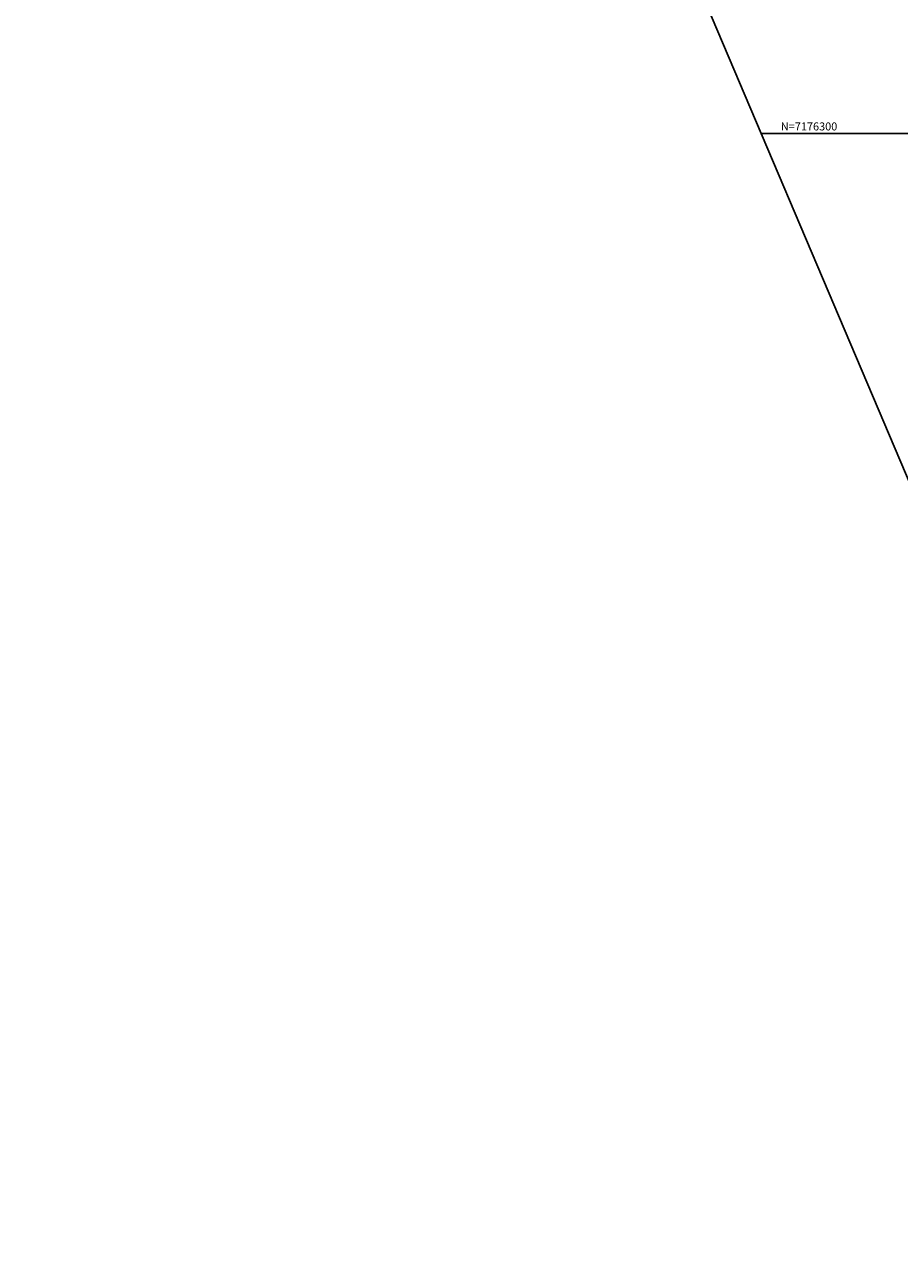
# Model space of a CAD drawing. Extents: x 675145 to 679346, y 7174598 to 7178367.
# Drawn here: x 677916 to 678025, y 7176160 to 7176314 of the extents above; entities that cross this region are included whole.
import ezdxf

# ---------------------------------------------------------------- set-up
doc = ezdxf.new("R2010")
doc.units = 0
doc.header["$LTSCALE"] = 0.1
doc.header["$MEASUREMENT"] = 0
for name, color, linetype in [('418-024-G00_$0$G-COTAS', 24, 'Continuous'), ('418-044-S00_$0$malha-lin', 252, 'Continuous'), ('418-044-S00_$0$malha-txt', 251, 'Continuous'), ('418-044-S00_$0$S_', 105, 'Continuous')]:
    doc.layers.add(name, color=color, linetype=linetype)
doc.styles.add('418-024-G00_$0$Standard', font='arial.ttf')
doc.styles.add('418-044-S00_$0$STANDARD', font='arial.ttf')
doc.dimstyles.new('418-024-G00_$0$1-500', dxfattribs={"dimtxt": 0.76, "dimasz": 0.76, "dimexe": 0.76, "dimexo": 0.76, "dimgap": 0.5, "dimtad": 1, "dimzin": 0, "dimdsep": 46, "dimtxsty": '418-024-G00_$0$Standard', "dimcen": 0.09, "dimclrd": 24, "dimclre": 24, "dimclrt": 2, "dimadec": 0, "dimazin": 0, "dimtfac": 1, "dimtofl": 0, "dimtmove": 0, "dimatfit": 3, "dimfxl": 0, "dimtolj": 1, "dimtzin": 0, "dimlwd": -1, "dimlwe": -1, "dimarcsym": 0})

# ---------------------------------------------------------------- blocks, each defined once
blk = doc.blocks.new('*D568')
at = {"layer": '418-024-G00_$0$G-COTAS', "color": 24}
for p, q in [((678063.28, 7176368.45), (678058.23, 7176365.93)), ((677788.99, 7176231.69), (677789.16, 7176231.76)), ((677789.04, 7176231.81), (677789.11, 7176231.65))]:
    blk.add_line(p, q, dxfattribs=at)
blk.add_solid([(678058.29, 7176365.82), (678058.18, 7176366.04), (678057.55, 7176365.59)], dxfattribs=at)
at = {"layer": 'Defpoints', "color": 0}
for p in [(678057.55, 7176365.59), (677789.07, 7176231.73)]:
    blk.add_point(p, dxfattribs=at)
at = {"layer": '418-024-G00_$0$G-COTAS', "color": 2, "insert": (678061.49, 7176366.56), "char_height": 0.76, "attachment_point": 5, "rotation": 206.5001, "style": '418-024-G00_$0$Standard'}
blk.add_mtext('\\A1;R300.00', dxfattribs=at)
blk = doc.blocks.new('*D570')
at = {"layer": '418-024-G00_$0$G-COTAS', "color": 24}
blk.add_line((678089.36, 7176271.24), (678094.97, 7176273.94), dxfattribs=at)
blk.add_solid([(678095.03, 7176273.83), (678094.92, 7176274.06), (678095.66, 7176274.27)], dxfattribs=at)
at = {"layer": 'Defpoints', "color": 0}
for p in [(678095.66, 7176274.27), (677815.88, 7176139.6)]:
    blk.add_point(p, dxfattribs=at)
at = {"layer": '418-024-G00_$0$G-COTAS', "color": 2, "insert": (678091.94, 7176271.5), "char_height": 0.76, "attachment_point": 5, "rotation": 205.7052, "style": '418-024-G00_$0$Standard'}
blk.add_mtext('\\A1;R310.50', dxfattribs=at)
blk = doc.blocks.new('*D572')
at = {"layer": '418-024-G00_$0$G-COTAS', "color": 24}
for p, q in [((678096.35, 7176264.65), (678091.27, 7176262.18)), ((677820.63, 7176130.78), (677820.8, 7176130.85)), ((677820.68, 7176130.9), (677820.75, 7176130.74))]:
    blk.add_line(p, q, dxfattribs=at)
blk.add_solid([(678091.33, 7176262.07), (678091.22, 7176262.3), (678090.59, 7176261.85)], dxfattribs=at)
at = {"layer": 'Defpoints', "color": 0}
for p in [(678090.59, 7176261.85), (677820.72, 7176130.82)]:
    blk.add_point(p, dxfattribs=at)
at = {"layer": '418-024-G00_$0$G-COTAS', "color": 2, "insert": (678094.54, 7176262.78), "char_height": 0.76, "attachment_point": 5, "rotation": 205.8981, "style": '418-024-G00_$0$Standard'}
blk.add_mtext('\\A1;R300.00', dxfattribs=at)
blk = doc.blocks.new('418-044-S00_')
at = {"layer": '418-044-S00_$0$malha-lin'}
blk.add_line((678007.56, 7176300), (678145.81, 7176300), dxfattribs=at)
at = {"layer": '418-044-S00_$0$S_'}
blk.add_lwpolyline([(677918.25, 7176510.35), (678041.56, 7176219.94), (678158.68, 7176269.68), (678035.38, 7176560.08)], close=True, dxfattribs=at)
at = {"layer": '418-044-S00_$0$malha-txt', "style": '418-044-S00_$0$STANDARD'}
blk.add_text('N=7176300', height=1, dxfattribs=at).set_placement((678010.01, 7176300.4))
blk = doc.blocks.new('418-024-G00_')
at = {"layer": '418-024-G00_$0$G-COTAS'}
for center, mpoint, picture, middle in [((677789.072, 7176231.73), (678057.553, 7176365.589), '*D568', (678061.493, 7176366.561)), ((677820.716, 7176130.819), (678090.588, 7176261.85), '*D572', (678094.538, 7176262.781))]:
    dim = blk.add_radius_dim(center=center, mpoint=mpoint, dimstyle='418-024-G00_$0$1-500', dxfattribs=at)
    dim.commit()
    dim.dimension.update_dxf_attribs({"geometry": picture, "text_midpoint": middle})
dim = blk.add_radius_dim(center=(677815.884, 7176139.595), mpoint=(678095.656, 7176274.272), dimstyle='418-024-G00_$0$1-500', dxfattribs=at)
dim.commit()
dim.dimension.update_dxf_attribs({"geometry": '*D570', "text_midpoint": (678091.556, 7176272.298), "dimtype": 132})

msp = doc.modelspace()

# ---------------------------------------------------------------- block references
for name in ['418-044-S00_', '418-024-G00_']:
    msp.add_blockref(name, (0, 0))

doc.saveas('drawing.dxf')
